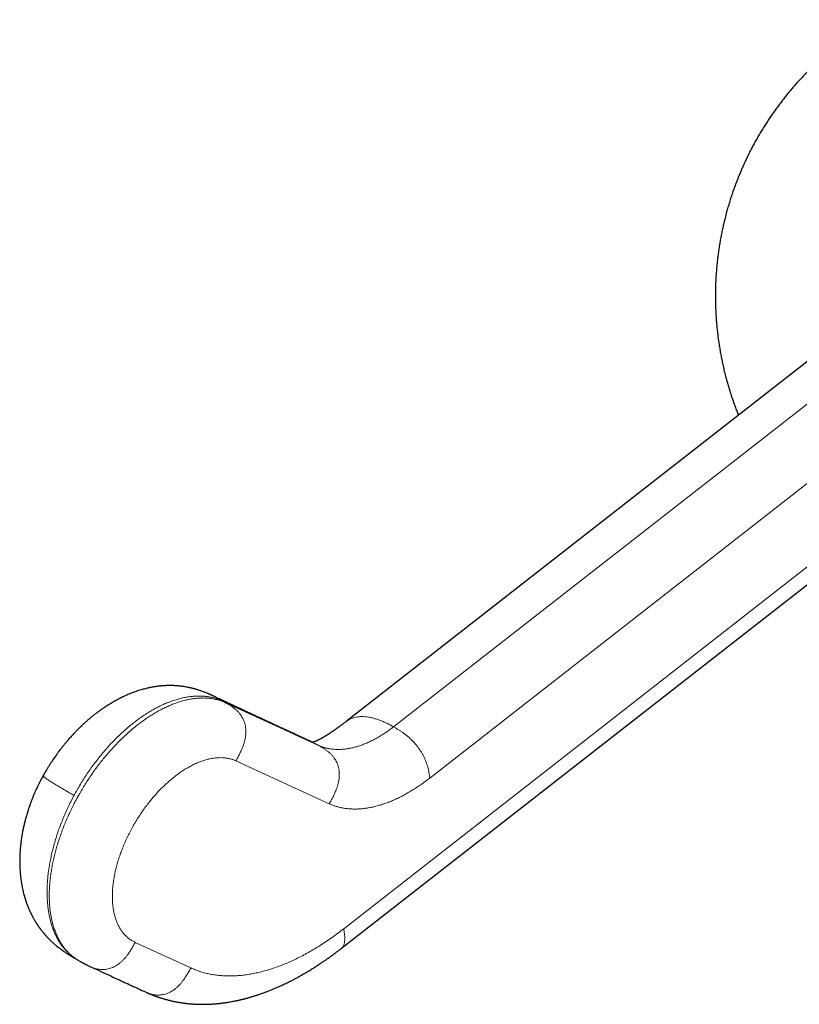
# Model space of a CAD drawing. Units: millimetres. Extents: x 8 to 974, y 12 to 616.
# Drawn here: x 703 to 756, y 187 to 253 of the extents above; entities that cross this region are included whole.
import ezdxf

# ---------------------------------------------------------------- set-up
doc = ezdxf.new("R2010")
doc.units = ezdxf.units.MM

msp = doc.modelspace()

# ---------------------------------------------------------------- linework, layer by layer
at = {"color": 7, "linetype": 'Continuous', "lineweight": 30}
for p, q in [((777.961, 247.225), (725.119, 205.96)), ((716.145, 207.695), (716.117, 207.707)), ((707.051, 189.89), (707.104, 189.86)), ((711.608, 187.741), (711.61, 187.74))]:
    msp.add_line(p, q, dxfattribs=at)
at = {"color": 252, "linetype": 'Continuous', "lineweight": 0}
for p, q in [((728.321, 205.603), (780.887, 246.652)), ((783.709, 243.498), (730.765, 202.154)), ((716.989, 207.231), (716.783, 207.35)), ((721.947, 204.962), (716.783, 207.35)), ((716.989, 207.231), (723.282, 204.341)), ((723.256, 204.356), (721.947, 204.962)), ((723.282, 204.341), (723.256, 204.356)), ((723.993, 200.419), (717.7, 203.309)), ((710.916, 191.082), (714.665, 189.361))]:
    msp.add_line(p, q, dxfattribs=at)
at = {"color": 252, "linetype": 'Continuous', "lineweight": 0, "flags": 128}
msp.add_lwpolyline([(724.969, 192), (758.753, 218.382), (785.298, 239.111)], dxfattribs=at)
at = {"color": 7, "linetype": 'Continuous', "lineweight": 30, "flags": 128}
msp.add_lwpolyline([(724.807, 190.679), (752.432, 212.251), (785.398, 237.995)], dxfattribs=at)
at = {"color": 7, "linetype": 'Continuous', "lineweight": 30}
for points, knots in [([(760.751, 253.249), (760.723, 253.233), (760.598, 253.162), (760.379, 253.031), (760.094, 252.856), (759.812, 252.676), (759.533, 252.492), (759.256, 252.304), (758.983, 252.111), (758.712, 251.914), (758.444, 251.713), (758.18, 251.508), (757.919, 251.299), (757.661, 251.085), (757.406, 250.868), (757.155, 250.646), (756.908, 250.421), (756.663, 250.192), (756.423, 249.959), (756.186, 249.722), (755.953, 249.481), (755.723, 249.237), (755.497, 248.99), (755.275, 248.739), (755.057, 248.484), (754.843, 248.226), (754.633, 247.965), (754.428, 247.7), (754.226, 247.432), (754.028, 247.161), (753.835, 246.887), (753.646, 246.61), (753.461, 246.33), (753.281, 246.047), (753.105, 245.762), (752.933, 245.473), (752.766, 245.182), (752.604, 244.888), (752.446, 244.592), (752.292, 244.293), (752.144, 243.992), (752, 243.688), (751.861, 243.382), (751.726, 243.074), (751.597, 242.764), (751.472, 242.451), (751.352, 242.137), (751.237, 241.821), (751.127, 241.503), (751.022, 241.183), (750.922, 240.861), (750.826, 240.538), (750.736, 240.214), (750.651, 239.887), (750.571, 239.56), (750.497, 239.231), (750.427, 238.9), (750.363, 238.569), (750.303, 238.236), (750.249, 237.903), (750.2, 237.568), (750.157, 237.232), (750.118, 236.896), (750.085, 236.559), (750.058, 236.221), (750.035, 235.882), (750.018, 235.543), (750.006, 235.204), (750, 234.863), (749.999, 234.523), (750.003, 234.182), (750.013, 233.841), (750.028, 233.5), (750.049, 233.159), (750.075, 232.817), (750.107, 232.476), (750.144, 232.134), (750.186, 231.793), (750.235, 231.451), (750.289, 231.11), (750.348, 230.769), (750.413, 230.428), (750.484, 230.087), (750.56, 229.747), (750.643, 229.406), (750.728, 229.078), (750.815, 228.762), (750.903, 228.459), (750.996, 228.157), (751.093, 227.857), (751.195, 227.558), (751.301, 227.261), (751.411, 226.967), (751.495, 226.747), (751.545, 226.627), (751.554, 226.604)], [0, 0, 0, 0, 0.003119, 0.014001, 0.024883, 0.035766, 0.046649, 0.057534, 0.06842, 0.079306, 0.090194, 0.101082, 0.111971, 0.122862, 0.133753, 0.144645, 0.155538, 0.166432, 0.177327, 0.188224, 0.199121, 0.210019, 0.220919, 0.23182, 0.242721, 0.253625, 0.264529, 0.275435, 0.286342, 0.29725, 0.30816, 0.319071, 0.329984, 0.340899, 0.351815, 0.362733, 0.373652, 0.384574, 0.395497, 0.406423, 0.417351, 0.42828, 0.439212, 0.450147, 0.461084, 0.472024, 0.482966, 0.493912, 0.50486, 0.515812, 0.526767, 0.537726, 0.548688, 0.559654, 0.570625, 0.5816, 0.59258, 0.603564, 0.614554, 0.625549, 0.63655, 0.647558, 0.658572, 0.669593, 0.680621, 0.691658, 0.702703, 0.713757, 0.72482, 0.735895, 0.74698, 0.758077, 0.769188, 0.780312, 0.791451, 0.802607, 0.81378, 0.824973, 0.836186, 0.847422, 0.858684, 0.869973, 0.881292, 0.892646, 0.904038, 0.915473, 0.925751, 0.936026, 0.946297, 0.956562, 0.966821, 0.977073, 0.987314, 0.997542, 1, 1, 1, 1]), ([(716.118, 207.708), (716.111, 207.711), (716.093, 207.72), (716.067, 207.732), (716.041, 207.744), (716.022, 207.753), (715.999, 207.763), (715.968, 207.777), (715.927, 207.795), (715.855, 207.827), (715.759, 207.867), (715.635, 207.918), (715.511, 207.965), (715.382, 208.012), (715.27, 208.051), (715.175, 208.082), (715.1, 208.105), (715.034, 208.125), (714.978, 208.141), (714.931, 208.154), (714.888, 208.166), (714.844, 208.177), (714.799, 208.189), (714.758, 208.199), (714.722, 208.208), (714.682, 208.217), (714.619, 208.232), (714.535, 208.25), (714.421, 208.273), (714.312, 208.293), (714.198, 208.311), (714.096, 208.326), (713.992, 208.34), (713.884, 208.352), (713.794, 208.36), (713.716, 208.366), (713.652, 208.371), (713.582, 208.375), (713.516, 208.378), (713.458, 208.38), (713.403, 208.382), (713.349, 208.383), (713.295, 208.383), (713.239, 208.383), (713.176, 208.383), (713.115, 208.382), (713.061, 208.381), (713.018, 208.379), (712.977, 208.377), (712.932, 208.375), (712.885, 208.373), (712.841, 208.37), (712.805, 208.368), (712.771, 208.365), (712.729, 208.362), (712.68, 208.358), (712.63, 208.353), (712.583, 208.348), (712.532, 208.343), (712.472, 208.336), (712.41, 208.328), (712.351, 208.32), (712.291, 208.312), (712.228, 208.302), (712.142, 208.288), (712.035, 208.269), (711.909, 208.244), (711.78, 208.216), (711.651, 208.186), (711.523, 208.153), (711.381, 208.115), (711.231, 208.07), (711.065, 208.018), (710.894, 207.959), (710.73, 207.898), (710.57, 207.835), (710.424, 207.774), (710.273, 207.708), (710.155, 207.654), (710.066, 207.611), (710.006, 207.583), (709.946, 207.553), (709.885, 207.522), (709.824, 207.491), (709.76, 207.457), (709.693, 207.422), (709.635, 207.39), (709.588, 207.365), (709.547, 207.342), (709.5, 207.315), (709.443, 207.283), (709.379, 207.246), (709.319, 207.21), (709.269, 207.18), (709.226, 207.154), (709.179, 207.126), (709.124, 207.091), (709.066, 207.055), (709.01, 207.019), (708.958, 206.985), (708.908, 206.953), (708.856, 206.918), (708.799, 206.88), (708.741, 206.84), (708.686, 206.802), (708.633, 206.765), (708.572, 206.722), (708.504, 206.672), (708.431, 206.619), (708.359, 206.565), (708.284, 206.508), (708.213, 206.453), (708.148, 206.403), (708.093, 206.359), (708.04, 206.317), (707.987, 206.274), (707.921, 206.219), (707.847, 206.158), (707.775, 206.096), (707.714, 206.044), (707.656, 205.993), (707.592, 205.936), (707.526, 205.877), (707.457, 205.815), (707.385, 205.748), (707.306, 205.674), (707.227, 205.597), (707.154, 205.527), (707.093, 205.466), (707.044, 205.417), (707.003, 205.376), (706.965, 205.337), (706.924, 205.295), (706.875, 205.244), (706.818, 205.185), (706.742, 205.105), (706.653, 205.008), (706.551, 204.896), (706.457, 204.789), (706.371, 204.69), (706.293, 204.598), (706.229, 204.521), (706.174, 204.455), (706.126, 204.396), (706.076, 204.334), (706.025, 204.27), (705.973, 204.204), (705.926, 204.143), (705.888, 204.095), (705.864, 204.063), (705.846, 204.039), (705.826, 204.013), (705.797, 203.975), (705.758, 203.923), (705.709, 203.856), (705.649, 203.774), (705.579, 203.677), (705.5, 203.564), (705.411, 203.436), (705.313, 203.291), (705.207, 203.129), (705.093, 202.95), (704.973, 202.754), (704.846, 202.541), (704.761, 202.392), (704.717, 202.314)], [0, 0, 0, 0, 0.001674, 0.00468, 0.006764, 0.008, 0.009257, 0.011864, 0.015197, 0.018745, 0.028449, 0.037404, 0.047297, 0.057104, 0.067158, 0.073136, 0.078882, 0.08398, 0.088372, 0.09211, 0.094725, 0.098282, 0.102121, 0.105133, 0.107504, 0.110474, 0.114173, 0.122092, 0.129687, 0.139857, 0.147234, 0.155701, 0.163066, 0.171065, 0.180169, 0.183565, 0.188814, 0.19482, 0.199534, 0.20376, 0.207927, 0.212027, 0.21618, 0.220205, 0.22479, 0.23037, 0.234105, 0.237124, 0.24003, 0.243458, 0.247378, 0.250836, 0.253371, 0.255545, 0.258688, 0.262879, 0.266808, 0.269983, 0.273687, 0.278457, 0.283637, 0.287885, 0.291973, 0.29729, 0.302391, 0.311659, 0.321657, 0.331493, 0.341194, 0.351526, 0.361031, 0.374055, 0.386541, 0.399672, 0.414182, 0.425253, 0.437449, 0.448913, 0.461378, 0.465879, 0.470581, 0.47567, 0.480573, 0.485294, 0.490536, 0.496402, 0.501668, 0.504902, 0.507825, 0.51176, 0.516644, 0.522118, 0.527588, 0.53171, 0.534606, 0.538445, 0.543334, 0.548543, 0.553269, 0.557551, 0.561716, 0.565896, 0.571028, 0.576296, 0.580785, 0.585192, 0.590173, 0.596684, 0.603043, 0.60921, 0.615861, 0.622958, 0.62821, 0.633138, 0.637835, 0.642385, 0.647536, 0.656036, 0.662439, 0.667582, 0.672768, 0.678691, 0.685495, 0.691334, 0.698205, 0.706042, 0.713957, 0.72124, 0.727192, 0.731881, 0.73573, 0.739326, 0.743113, 0.74802, 0.753997, 0.760147, 0.77092, 0.781408, 0.791232, 0.800281, 0.808585, 0.816301, 0.821363, 0.826637, 0.832123, 0.837821, 0.843731, 0.849504, 0.853633, 0.856376, 0.857804, 0.859793, 0.863182, 0.867681, 0.873434, 0.880443, 0.888705, 0.898223, 0.908995, 0.921022, 0.934304, 0.948842, 0.964637, 0.981689, 1, 1, 1, 1]), ([(721.598, 205.144), (721.562, 205.16), (721.495, 205.191), (721.4, 205.235), (721.317, 205.274), (721.245, 205.307), (721.186, 205.335), (721.138, 205.357), (721.101, 205.374), (721.07, 205.388), (721.043, 205.401), (720.999, 205.421), (720.937, 205.45), (720.858, 205.487), (720.773, 205.527), (720.681, 205.569), (720.579, 205.617), (720.487, 205.66), (720.409, 205.696), (720.348, 205.724), (720.289, 205.751), (720.236, 205.776), (720.19, 205.797), (720.152, 205.815), (720.12, 205.83), (720.088, 205.845), (720.049, 205.863), (719.998, 205.887), (719.938, 205.915), (719.873, 205.945), (719.802, 205.978), (719.725, 206.014), (719.644, 206.052), (719.567, 206.088), (719.498, 206.12), (719.448, 206.143), (719.412, 206.16), (719.387, 206.172), (719.36, 206.184), (719.326, 206.2), (719.284, 206.22), (719.236, 206.242), (719.173, 206.272), (719.101, 206.305), (719.026, 206.34), (718.962, 206.37), (718.91, 206.394), (718.87, 206.413), (718.836, 206.429), (718.799, 206.446), (718.754, 206.467), (718.699, 206.493), (718.636, 206.522), (718.567, 206.554), (718.496, 206.588), (718.422, 206.622), (718.348, 206.657), (718.279, 206.689), (718.22, 206.717), (718.172, 206.739), (718.129, 206.759), (718.088, 206.779), (718.046, 206.798), (718, 206.82), (717.947, 206.845), (717.884, 206.874), (717.813, 206.908), (717.739, 206.942), (717.666, 206.977), (717.596, 207.01), (717.526, 207.042), (717.459, 207.074), (717.393, 207.105), (717.334, 207.133), (717.279, 207.159), (717.227, 207.183), (717.176, 207.207), (717.129, 207.229), (717.084, 207.251), (717.04, 207.271), (716.993, 207.294), (716.939, 207.319), (716.883, 207.345), (716.825, 207.373), (716.768, 207.4), (716.707, 207.429), (716.637, 207.462), (716.557, 207.5), (716.469, 207.541), (716.383, 207.582), (716.301, 207.621), (716.239, 207.65), (716.198, 207.67), (716.174, 207.682), (716.156, 207.69), (716.147, 207.694), (716.145, 207.695)], [0, 0, 0, 0, 0.020087, 0.037979, 0.053678, 0.067183, 0.078325, 0.087345, 0.094243, 0.099361, 0.104503, 0.109929, 0.123848, 0.139351, 0.154702, 0.171928, 0.191052, 0.212074, 0.223296, 0.234992, 0.246241, 0.256145, 0.264704, 0.271919, 0.277788, 0.282514, 0.289815, 0.299379, 0.311131, 0.323437, 0.335624, 0.350964, 0.366113, 0.38086, 0.393656, 0.404187, 0.409104, 0.413319, 0.418113, 0.424364, 0.432071, 0.441235, 0.451133, 0.466938, 0.480743, 0.492552, 0.502506, 0.509069, 0.514757, 0.521345, 0.529207, 0.539545, 0.551478, 0.564223, 0.577273, 0.590628, 0.604287, 0.618136, 0.628049, 0.636742, 0.644227, 0.65148, 0.659136, 0.667277, 0.676361, 0.688246, 0.701465, 0.714928, 0.728197, 0.741026, 0.752963, 0.765872, 0.777532, 0.78815, 0.797855, 0.80731, 0.815996, 0.825705, 0.832413, 0.840209, 0.849081, 0.857904, 0.869081, 0.878894, 0.889102, 0.899963, 0.911393, 0.926722, 0.942444, 0.95819, 0.972881, 0.986248, 0.990749, 0.995019, 0.999056, 1, 1, 1, 1]), ([(725.119, 205.96), (725.091, 205.938), (725.041, 205.899), (724.973, 205.847), (724.92, 205.806), (724.881, 205.777), (724.852, 205.755), (724.827, 205.736), (724.799, 205.715), (724.762, 205.687), (724.715, 205.652), (724.661, 205.612), (724.608, 205.573), (724.558, 205.536), (724.51, 205.502), (724.462, 205.467), (724.412, 205.431), (724.365, 205.398), (724.326, 205.37), (724.296, 205.35), (724.268, 205.33), (724.239, 205.31), (724.21, 205.29), (724.184, 205.273), (724.163, 205.258), (724.143, 205.244), (724.121, 205.229), (724.095, 205.212), (724.067, 205.193), (724.041, 205.176), (724.017, 205.16), (723.989, 205.142), (723.953, 205.118), (723.914, 205.093), (723.877, 205.069), (723.846, 205.05), (723.821, 205.033), (723.797, 205.019), (723.772, 205.003), (723.745, 204.987), (723.719, 204.971), (723.696, 204.957), (723.675, 204.944), (723.652, 204.93), (723.626, 204.914), (723.601, 204.9), (723.579, 204.887), (723.561, 204.877), (723.545, 204.867), (723.526, 204.857), (723.504, 204.844), (723.48, 204.83), (723.457, 204.818), (723.438, 204.807), (723.421, 204.798), (723.403, 204.788), (723.381, 204.777), (723.357, 204.764), (723.333, 204.751), (723.311, 204.74), (723.291, 204.73), (723.272, 204.72), (723.252, 204.711), (723.23, 204.7), (723.208, 204.689), (723.187, 204.679), (723.17, 204.671), (723.154, 204.664), (723.137, 204.657), (723.118, 204.648), (723.098, 204.64), (723.079, 204.632), (723.064, 204.626), (723.051, 204.621), (723.039, 204.616), (723.026, 204.611), (723.012, 204.606), (722.997, 204.6), (722.983, 204.596), (722.972, 204.592), (722.962, 204.589), (722.952, 204.585), (722.943, 204.583), (722.935, 204.58), (722.928, 204.578), (722.922, 204.577), (722.917, 204.575), (722.912, 204.574), (722.908, 204.573), (722.904, 204.572), (722.899, 204.571), (722.894, 204.57), (722.889, 204.569), (722.885, 204.568), (722.881, 204.567), (722.878, 204.567), (722.875, 204.566), (722.871, 204.565), (722.868, 204.565), (722.864, 204.564), (722.861, 204.564), (722.859, 204.564), (722.856, 204.563), (722.853, 204.563), (722.851, 204.563), (722.85, 204.563)], [0, 0, 0, 0, 0.018831, 0.034329, 0.046509, 0.055386, 0.060972, 0.066218, 0.072695, 0.080406, 0.092237, 0.105569, 0.118507, 0.130387, 0.141799, 0.153115, 0.165526, 0.179001, 0.188105, 0.194914, 0.200985, 0.209588, 0.217176, 0.223914, 0.229459, 0.233986, 0.239605, 0.246796, 0.25507, 0.262019, 0.267378, 0.274729, 0.285121, 0.29749, 0.308153, 0.316924, 0.323848, 0.330773, 0.338121, 0.346412, 0.355083, 0.362311, 0.368089, 0.375455, 0.38477, 0.393488, 0.400448, 0.406271, 0.411919, 0.417844, 0.425852, 0.435849, 0.444618, 0.451279, 0.456929, 0.464001, 0.47245, 0.483272, 0.493843, 0.503234, 0.512263, 0.520486, 0.529315, 0.540424, 0.553123, 0.564024, 0.573437, 0.581875, 0.591547, 0.603477, 0.617392, 0.631141, 0.641969, 0.651579, 0.66112, 0.671162, 0.683583, 0.699686, 0.714385, 0.726838, 0.738298, 0.750191, 0.763832, 0.774728, 0.785834, 0.796296, 0.804818, 0.81261, 0.820401, 0.828186, 0.837781, 0.849365, 0.861658, 0.873061, 0.882737, 0.89243, 0.901826, 0.912436, 0.925269, 0.939083, 0.950708, 0.960584, 0.969796, 0.989896, 1, 1, 1, 1]), ([(722.931, 204.525), (722.896, 204.542), (722.824, 204.575), (722.717, 204.625), (722.609, 204.675), (722.5, 204.725), (722.389, 204.776), (722.274, 204.83), (722.153, 204.886), (722.026, 204.945), (721.891, 205.008), (721.747, 205.074), (721.648, 205.12), (721.598, 205.144)], [0, 0, 0, 0, 0.0805149, 0.1612947, 0.2423563, 0.3237061, 0.4057416, 0.493332, 0.5823154, 0.677493, 0.7788435, 0.8863471, 1, 1, 1, 1]), ([(704.717, 202.314), (704.695, 202.274), (704.653, 202.198), (704.596, 202.092), (704.549, 202.003), (704.511, 201.931), (704.483, 201.875), (704.459, 201.828), (704.434, 201.779), (704.405, 201.719), (704.368, 201.645), (704.325, 201.556), (704.277, 201.454), (704.228, 201.348), (704.182, 201.245), (704.137, 201.142), (704.094, 201.042), (704.053, 200.945), (704.015, 200.852), (703.982, 200.77), (703.952, 200.692), (703.924, 200.62), (703.895, 200.544), (703.867, 200.467), (703.841, 200.396), (703.82, 200.338), (703.804, 200.293), (703.791, 200.256), (703.778, 200.219), (703.761, 200.169), (703.738, 200.1), (703.71, 200.015), (703.673, 199.9), (703.631, 199.765), (703.586, 199.613), (703.546, 199.471), (703.51, 199.335), (703.475, 199.201), (703.442, 199.068), (703.412, 198.938), (703.386, 198.818), (703.365, 198.72), (703.348, 198.637), (703.334, 198.564), (703.319, 198.485), (703.305, 198.41), (703.292, 198.336), (703.279, 198.255), (703.264, 198.163), (703.251, 198.079), (703.241, 198.009), (703.233, 197.951), (703.226, 197.896), (703.218, 197.838), (703.211, 197.775), (703.203, 197.709), (703.196, 197.645), (703.188, 197.574), (703.18, 197.489), (703.171, 197.384), (703.162, 197.266), (703.154, 197.152), (703.148, 197.044), (703.144, 196.95), (703.141, 196.86), (703.138, 196.78), (703.137, 196.688), (703.136, 196.582), (703.136, 196.454), (703.138, 196.324), (703.142, 196.183), (703.148, 196.048), (703.156, 195.926), (703.163, 195.819), (703.172, 195.72), (703.18, 195.63), (703.188, 195.551), (703.197, 195.475), (703.206, 195.398), (703.216, 195.321), (703.23, 195.222), (703.249, 195.097), (703.276, 194.938), (703.309, 194.77), (703.344, 194.606), (703.381, 194.45), (703.409, 194.339), (703.43, 194.263), (703.442, 194.22), (703.456, 194.173), (703.47, 194.123), (703.483, 194.078), (703.496, 194.036), (703.51, 193.992), (703.525, 193.945), (703.54, 193.898), (703.554, 193.857), (703.568, 193.816), (703.584, 193.769), (703.604, 193.714), (703.625, 193.657), (703.645, 193.602), (703.665, 193.551), (703.683, 193.504), (703.7, 193.462), (703.716, 193.422), (703.737, 193.373), (703.763, 193.311), (703.794, 193.239), (703.825, 193.172), (703.854, 193.109), (703.883, 193.048), (703.913, 192.986), (703.943, 192.927), (703.973, 192.869), (704.008, 192.803), (704.045, 192.734), (704.086, 192.661), (704.127, 192.59), (704.165, 192.526), (704.196, 192.474), (704.222, 192.433), (704.247, 192.392), (704.274, 192.35), (704.298, 192.313), (704.322, 192.277), (704.347, 192.24), (704.375, 192.198), (704.404, 192.156), (704.433, 192.114), (704.46, 192.077), (704.483, 192.044), (704.508, 192.011), (704.537, 191.972), (704.57, 191.928), (704.606, 191.882), (704.645, 191.833), (704.685, 191.782), (704.723, 191.737), (704.754, 191.699), (704.785, 191.663), (704.818, 191.624), (704.852, 191.585), (704.882, 191.551), (704.91, 191.52), (704.952, 191.474), (705.011, 191.411), (705.089, 191.33), (705.173, 191.246), (705.259, 191.163), (705.347, 191.081), (705.435, 191.002), (705.526, 190.923), (705.619, 190.845), (705.716, 190.767), (705.809, 190.694), (705.883, 190.638), (705.938, 190.597), (705.979, 190.567), (706.023, 190.536), (706.063, 190.507), (706.096, 190.484), (706.123, 190.465), (706.154, 190.444), (706.199, 190.413), (706.249, 190.379), (706.302, 190.344), (706.351, 190.312), (706.404, 190.278), (706.461, 190.242), (706.518, 190.206), (706.572, 190.173), (706.623, 190.141), (706.673, 190.112), (706.722, 190.082), (706.771, 190.053), (706.826, 190.021), (706.89, 189.984), (706.967, 189.939), (707.023, 189.907), (707.053, 189.889)], [0, 0, 0, 0, 0.009332, 0.017378, 0.024135, 0.0296, 0.033769, 0.03664, 0.040239, 0.044713, 0.050078, 0.056818, 0.064588, 0.072737, 0.080315, 0.08731, 0.095232, 0.102238, 0.108511, 0.115401, 0.120186, 0.125322, 0.130812, 0.136639, 0.141965, 0.145961, 0.14916, 0.15156, 0.1539, 0.156997, 0.162201, 0.168631, 0.175219, 0.186546, 0.197259, 0.207428, 0.216359, 0.225895, 0.235513, 0.244365, 0.252931, 0.260695, 0.264929, 0.2701, 0.276013, 0.281327, 0.285791, 0.291488, 0.298208, 0.304824, 0.308971, 0.312939, 0.316764, 0.320587, 0.324944, 0.32986, 0.334413, 0.338169, 0.344721, 0.352119, 0.360229, 0.369369, 0.375851, 0.382851, 0.389172, 0.394648, 0.399668, 0.408542, 0.417055, 0.426638, 0.435995, 0.447029, 0.455256, 0.462117, 0.469986, 0.476417, 0.481519, 0.486943, 0.49293, 0.498228, 0.503692, 0.5143, 0.525746, 0.538663, 0.551507, 0.562292, 0.573772, 0.576694, 0.579708, 0.583465, 0.587604, 0.591076, 0.59391, 0.597186, 0.601209, 0.604884, 0.608039, 0.610805, 0.61442, 0.619149, 0.623821, 0.627894, 0.632199, 0.635856, 0.639192, 0.642233, 0.64556, 0.650859, 0.65732, 0.66295, 0.667494, 0.672753, 0.677983, 0.682882, 0.687557, 0.69258, 0.69962, 0.705146, 0.71124, 0.717916, 0.721955, 0.724821, 0.728692, 0.73261, 0.735944, 0.738819, 0.742105, 0.745941, 0.749975, 0.753746, 0.757162, 0.760104, 0.762823, 0.766361, 0.771057, 0.775031, 0.779339, 0.78486, 0.789379, 0.79244, 0.795664, 0.799963, 0.803813, 0.806963, 0.809991, 0.813055, 0.820528, 0.828954, 0.837562, 0.84635, 0.855029, 0.863498, 0.871757, 0.880708, 0.889412, 0.897943, 0.905541, 0.908781, 0.912187, 0.916034, 0.91995, 0.922296, 0.924179, 0.926709, 0.930046, 0.935177, 0.939091, 0.942806, 0.947128, 0.951724, 0.956355, 0.960633, 0.964578, 0.968381, 0.972226, 0.976243, 0.980382, 0.985717, 0.992255, 1, 1, 1, 1]), ([(711.61, 187.738), (711.63, 187.729), (711.667, 187.713), (711.714, 187.691), (711.748, 187.676), (711.773, 187.665), (711.795, 187.656), (711.825, 187.643), (711.864, 187.626), (711.908, 187.608), (711.953, 187.589), (712.001, 187.57), (712.056, 187.548), (712.11, 187.526), (712.159, 187.507), (712.203, 187.491), (712.245, 187.475), (712.291, 187.458), (712.336, 187.442), (712.381, 187.426), (712.424, 187.41), (712.471, 187.394), (712.517, 187.379), (712.572, 187.361), (712.64, 187.338), (712.723, 187.312), (712.808, 187.287), (712.895, 187.261), (712.991, 187.234), (713.087, 187.208), (713.177, 187.185), (713.261, 187.164), (713.346, 187.144), (713.436, 187.124), (713.526, 187.104), (713.618, 187.086), (713.709, 187.068), (713.801, 187.051), (713.899, 187.034), (713.996, 187.019), (714.089, 187.005), (714.178, 186.992), (714.265, 186.981), (714.351, 186.97), (714.432, 186.961), (714.512, 186.953), (714.591, 186.946), (714.668, 186.939), (714.743, 186.933), (714.818, 186.928), (714.899, 186.923), (714.986, 186.918), (715.079, 186.914), (715.181, 186.911), (715.288, 186.908), (715.391, 186.907), (715.486, 186.907), (715.573, 186.907), (715.652, 186.909), (715.727, 186.91), (715.805, 186.913), (715.888, 186.916), (715.978, 186.92), (716.075, 186.925), (716.178, 186.932), (716.279, 186.94), (716.372, 186.947), (716.454, 186.955), (716.526, 186.962), (716.589, 186.969), (716.647, 186.975), (716.7, 186.982), (716.755, 186.988), (716.817, 186.996), (716.888, 187.005), (716.962, 187.016), (717.037, 187.027), (717.134, 187.042), (717.254, 187.061), (717.391, 187.085), (717.523, 187.11), (717.635, 187.132), (717.735, 187.153), (717.824, 187.172), (717.915, 187.192), (718, 187.212), (718.069, 187.228), (718.125, 187.242), (718.17, 187.253), (718.216, 187.265), (718.269, 187.278), (718.336, 187.296), (718.417, 187.317), (718.512, 187.343), (718.601, 187.368), (718.683, 187.392), (718.755, 187.413), (718.824, 187.434), (718.888, 187.453), (718.941, 187.47), (718.987, 187.485), (719.034, 187.499), (719.102, 187.521), (719.192, 187.551), (719.302, 187.589), (719.412, 187.627), (719.519, 187.665), (719.619, 187.701), (719.715, 187.737), (719.812, 187.774), (719.919, 187.816), (720.037, 187.862), (720.16, 187.913), (720.281, 187.963), (720.395, 188.012), (720.505, 188.06), (720.615, 188.108), (720.735, 188.163), (720.865, 188.223), (721, 188.287), (721.131, 188.35), (721.255, 188.411), (721.365, 188.466), (721.462, 188.516), (721.551, 188.562), (721.644, 188.611), (721.745, 188.665), (721.854, 188.724), (721.954, 188.779), (722.039, 188.826), (722.102, 188.862), (722.158, 188.893), (722.21, 188.923), (722.264, 188.954), (722.323, 188.988), (722.406, 189.036), (722.51, 189.098), (722.636, 189.173), (722.762, 189.251), (722.888, 189.329), (723.014, 189.408), (723.137, 189.487), (723.24, 189.554), (723.321, 189.607), (723.377, 189.645), (723.43, 189.68), (723.485, 189.717), (723.549, 189.76), (723.628, 189.814), (723.72, 189.877), (723.822, 189.949), (723.926, 190.021), (724.042, 190.104), (724.171, 190.198), (724.316, 190.304), (724.468, 190.418), (724.633, 190.543), (724.747, 190.632), (724.807, 190.679)], [0, 0, 0, 0, 0.004672, 0.00827, 0.010793, 0.012363, 0.01397, 0.015831, 0.019265, 0.022822, 0.02594, 0.029651, 0.033903, 0.038511, 0.042249, 0.045311, 0.048551, 0.052018, 0.056008, 0.059019, 0.062422, 0.066217, 0.069944, 0.072923, 0.078925, 0.086004, 0.092293, 0.098617, 0.106264, 0.114816, 0.121086, 0.127163, 0.134422, 0.140939, 0.148123, 0.155368, 0.162288, 0.169241, 0.176898, 0.184874, 0.191789, 0.198498, 0.20558, 0.211942, 0.218446, 0.224101, 0.230468, 0.236764, 0.241843, 0.247698, 0.254003, 0.260588, 0.267621, 0.275531, 0.283916, 0.292085, 0.299189, 0.305832, 0.311787, 0.317257, 0.323113, 0.329594, 0.336152, 0.343662, 0.351689, 0.359584, 0.366647, 0.372773, 0.378128, 0.38294, 0.387254, 0.391143, 0.394901, 0.399706, 0.405291, 0.41086, 0.416424, 0.422224, 0.432956, 0.443417, 0.453276, 0.462567, 0.468788, 0.475664, 0.482712, 0.4891, 0.494759, 0.498406, 0.501498, 0.504911, 0.508853, 0.513326, 0.519965, 0.527122, 0.534652, 0.539902, 0.54532, 0.550788, 0.555556, 0.559486, 0.562642, 0.565986, 0.569849, 0.577919, 0.586249, 0.59449, 0.602525, 0.609996, 0.616897, 0.62398, 0.631659, 0.641009, 0.650239, 0.659252, 0.667868, 0.675909, 0.683808, 0.692459, 0.702714, 0.712848, 0.722711, 0.732027, 0.740677, 0.747158, 0.753785, 0.760626, 0.76811, 0.776316, 0.785141, 0.790588, 0.795339, 0.799392, 0.803036, 0.80706, 0.81151, 0.816386, 0.825662, 0.835055, 0.844557, 0.854116, 0.863574, 0.872921, 0.881936, 0.886968, 0.891211, 0.894805, 0.898891, 0.903722, 0.909299, 0.916825, 0.924751, 0.932593, 0.940352, 0.951289, 0.962076, 0.973566, 0.986208, 1, 1, 1, 1]), ([(707.105, 189.86), (707.129, 189.846), (707.172, 189.82), (707.231, 189.787), (707.276, 189.761), (707.31, 189.742), (707.339, 189.726), (707.37, 189.709), (707.409, 189.687), (707.455, 189.663), (707.501, 189.638), (707.544, 189.615), (707.586, 189.594), (707.634, 189.569), (707.696, 189.538), (707.773, 189.501), (707.83, 189.474), (707.861, 189.46)], [0, 0, 0, 0, 0.100682, 0.181593, 0.242819, 0.284573, 0.315337, 0.355449, 0.405964, 0.466156, 0.530817, 0.5856, 0.63261, 0.693869, 0.775544, 0.877608, 1, 1, 1, 1]), ([(707.862, 189.459), (708.069, 189.364), (708.484, 189.174), (709.108, 188.887), (709.837, 188.552), (710.671, 188.17), (711.295, 187.883), (711.607, 187.74)], [0, 0, 0, 0, 0.16666, 0.33334, 0.500004, 0.750009, 1, 1, 1, 1])]:
    msp.add_open_spline(points, degree=3, knots=knots, dxfattribs=at)
at = {"color": 252, "linetype": 'Continuous', "lineweight": 0}
for points, knots in [([(716.783, 207.35), (716.705, 207.384), (716.549, 207.452), (716.304, 207.532), (716.051, 207.596), (715.791, 207.642), (715.525, 207.671), (715.254, 207.682), (714.979, 207.676), (714.698, 207.653), (714.41, 207.613), (714.117, 207.555), (713.817, 207.479), (713.514, 207.387), (713.209, 207.277), (712.903, 207.151), (712.597, 207.009), (712.292, 206.853), (711.986, 206.681), (711.679, 206.492), (711.371, 206.288), (711.062, 206.067), (710.755, 205.832), (710.45, 205.582), (710.151, 205.321), (709.857, 205.048), (709.568, 204.765), (709.285, 204.471), (709.004, 204.163), (708.728, 203.843), (708.457, 203.51), (708.192, 203.169), (707.936, 202.818), (707.688, 202.461), (707.45, 202.099), (707.223, 201.732), (707.004, 201.359), (706.865, 201.107), (706.796, 200.981)], [0, 0, 0, 0, 0.028, 0.056, 0.084, 0.112, 0.14, 0.1675, 0.195, 0.2225, 0.25, 0.278, 0.306, 0.334, 0.362, 0.39, 0.4175, 0.445, 0.4725, 0.5, 0.528, 0.556, 0.584, 0.612, 0.64, 0.6675, 0.695, 0.7225, 0.75, 0.778, 0.806, 0.834, 0.862, 0.89, 0.9175, 0.945, 0.9725, 1, 1, 1, 1]), ([(716.783, 207.35), (716.715, 207.389), (716.581, 207.467), (716.377, 207.579), (716.232, 207.655), (716.153, 207.691), (716.145, 207.695)], [0, 0, 0, 0, 0.321365, 0.642153, 0.961945, 1, 1, 1, 1]), ([(707.105, 189.861), (707.083, 189.873), (707.004, 189.917), (706.873, 190.005), (706.712, 190.124), (706.554, 190.258), (706.406, 190.4), (706.267, 190.55), (706.139, 190.706), (706.043, 190.836), (705.976, 190.935), (705.936, 190.996), (705.896, 191.059), (705.858, 191.123), (705.82, 191.189), (705.782, 191.257), (705.715, 191.385), (705.622, 191.579), (705.512, 191.849), (705.416, 192.131), (705.334, 192.426), (705.271, 192.706), (705.224, 192.967), (705.19, 193.205), (705.169, 193.391), (705.157, 193.522), (705.151, 193.596), (705.146, 193.67), (705.142, 193.744), (705.138, 193.818), (705.134, 193.894), (705.132, 193.969), (705.128, 194.14), (705.127, 194.409), (705.142, 194.78), (705.17, 195.153), (705.211, 195.527), (705.265, 195.902), (705.331, 196.275), (705.408, 196.647), (705.495, 197.016), (705.592, 197.382), (705.703, 197.758), (705.827, 198.143), (705.966, 198.536), (706.114, 198.922), (706.269, 199.3), (706.437, 199.681), (706.617, 200.064), (706.802, 200.432), (706.934, 200.682), (707.009, 200.819), (707.032, 200.861), (707.055, 200.903), (707.078, 200.945), (707.101, 200.986), (707.185, 201.135), (707.332, 201.388), (707.548, 201.741), (707.77, 202.085), (707.997, 202.42), (708.229, 202.746), (708.466, 203.062), (708.706, 203.367), (708.949, 203.663), (709.194, 203.948), (709.452, 204.233), (709.722, 204.517), (710.007, 204.801), (710.296, 205.073), (710.589, 205.334), (710.882, 205.58), (711.175, 205.811), (711.466, 206.027), (711.758, 206.229), (712.051, 206.418), (712.345, 206.594), (712.64, 206.756), (712.932, 206.903), (713.222, 207.035), (713.465, 207.134), (713.659, 207.206), (713.808, 207.258), (713.958, 207.306), (714.111, 207.35), (714.268, 207.391), (714.426, 207.429), (714.615, 207.467), (714.835, 207.503), (715.084, 207.531), (715.282, 207.543), (715.43, 207.546), (715.526, 207.546), (715.622, 207.544), (715.715, 207.54), (715.806, 207.533), (715.893, 207.525), (716.013, 207.511), (716.159, 207.489), (716.328, 207.455), (716.484, 207.416), (716.628, 207.373), (716.759, 207.327), (716.878, 207.28), (716.953, 207.247), (716.989, 207.231)], [0, 0, 0, 0, 0.004425, 0.015547, 0.026982, 0.038732, 0.050796, 0.061672, 0.072791, 0.084154, 0.088035, 0.091944, 0.09588, 0.099844, 0.103835, 0.107854, 0.111901, 0.126323, 0.140745, 0.155167, 0.169589, 0.184011, 0.194587, 0.205164, 0.21574, 0.218857, 0.221973, 0.22509, 0.228206, 0.231323, 0.234439, 0.237556, 0.240672, 0.255522, 0.270164, 0.284598, 0.298825, 0.312844, 0.326656, 0.34026, 0.353656, 0.366845, 0.379826, 0.394118, 0.40815, 0.421922, 0.435433, 0.448683, 0.462958, 0.476918, 0.488942, 0.490498, 0.492051, 0.493599, 0.495143, 0.496683, 0.498219, 0.511725, 0.525114, 0.538384, 0.551535, 0.564569, 0.577484, 0.590281, 0.602959, 0.61552, 0.627962, 0.641756, 0.655551, 0.669476, 0.68335, 0.697174, 0.710702, 0.724181, 0.737611, 0.750992, 0.764566, 0.77809, 0.791563, 0.804985, 0.818357, 0.825447, 0.83235, 0.839445, 0.846732, 0.854212, 0.861883, 0.869747, 0.881777, 0.894231, 0.907109, 0.911962, 0.917098, 0.922128, 0.92705, 0.931866, 0.936574, 0.941176, 0.951236, 0.960744, 0.9697, 0.978104, 0.985955, 0.993253, 1, 1, 1, 1]), ([(716.989, 207.231), (717.046, 207.198), (717.159, 207.133), (717.327, 207.031), (717.489, 206.923), (717.643, 206.806), (717.787, 206.679), (717.918, 206.54), (718.033, 206.395), (718.13, 206.243), (718.21, 206.086), (718.275, 205.921), (718.324, 205.748), (718.357, 205.569), (718.374, 205.383), (718.375, 205.194), (718.359, 205), (718.329, 204.805), (718.283, 204.608), (718.224, 204.412), (718.148, 204.204), (718.054, 203.985), (717.943, 203.758), (717.824, 203.533), (717.741, 203.384), (717.7, 203.309)], [0, 0, 0, 0, 0.047203, 0.094225, 0.140883, 0.187023, 0.232537, 0.277372, 0.321532, 0.361467, 0.40096, 0.440114, 0.479055, 0.517919, 0.556849, 0.595981, 0.635443, 0.675341, 0.715754, 0.75673, 0.798281, 0.847945, 0.898249, 0.94901, 1, 1, 1, 1]), ([(725.12, 205.958), (725.133, 205.97), (725.19, 206.017), (725.304, 206.086), (725.459, 206.162), (725.628, 206.221), (725.807, 206.262), (725.997, 206.287), (726.196, 206.295), (726.405, 206.285), (726.622, 206.259), (726.847, 206.215), (727.079, 206.154), (727.318, 206.077), (727.562, 205.983), (727.811, 205.873), (728.064, 205.748), (728.235, 205.651), (728.321, 205.603)], [0, 0, 0, 0, 0.019967, 0.085303, 0.150638, 0.215974, 0.281309, 0.346645, 0.41198, 0.477316, 0.542651, 0.607987, 0.673322, 0.738658, 0.803993, 0.869329, 0.934664, 1, 1, 1, 1]), ([(721.947, 204.962), (721.871, 205.004), (721.757, 205.069), (721.637, 205.123), (721.597, 205.142)], [0, 0, 0, 0, 0.660065, 1, 1, 1, 1]), ([(724.077, 204.113), (724.151, 204.104), (724.298, 204.085), (724.528, 204.074), (724.763, 204.078), (725.005, 204.096), (725.251, 204.13), (725.504, 204.178), (725.763, 204.242), (726.029, 204.323), (726.303, 204.422), (726.583, 204.538), (726.868, 204.672), (727.155, 204.823), (727.444, 204.992), (727.736, 205.178), (728.029, 205.38), (728.224, 205.529), (728.321, 205.603)], [0, 0, 0, 0, 0.058522, 0.11741, 0.176645, 0.236127, 0.295723, 0.355715, 0.416512, 0.478391, 0.541445, 0.605523, 0.670166, 0.73502, 0.800359, 0.866353, 0.932974, 1, 1, 1, 1]), ([(728.321, 205.603), (728.377, 205.571), (728.488, 205.507), (728.654, 205.406), (728.82, 205.3), (728.985, 205.186), (729.147, 205.064), (729.307, 204.933), (729.458, 204.797), (729.6, 204.658), (729.733, 204.516), (729.86, 204.367), (729.979, 204.214), (730.091, 204.056), (730.195, 203.894), (730.289, 203.73), (730.375, 203.564), (730.451, 203.397), (730.517, 203.231), (730.574, 203.066), (730.626, 202.892), (730.67, 202.711), (730.708, 202.523), (730.738, 202.337), (730.756, 202.215), (730.765, 202.154)], [0, 0, 0, 0, 0.0472373, 0.0942348, 0.140818, 0.1868469, 0.23223, 0.27693, 0.3209639, 0.3608016, 0.4002189, 0.4393238, 0.4782421, 0.5171105, 0.556068, 0.595249, 0.634775, 0.6747478, 0.7152427, 0.7563034, 0.7979373, 0.8476952, 0.8980873, 0.9489305, 1, 1, 1, 1]), ([(723.256, 204.356), (723.18, 204.399), (723.074, 204.46), (722.962, 204.509), (722.931, 204.523)], [0, 0, 0, 0, 0.714832, 1, 1, 1, 1]), ([(723.282, 204.341), (723.339, 204.308), (723.453, 204.243), (723.62, 204.141), (723.782, 204.033), (723.936, 203.916), (724.08, 203.789), (724.212, 203.65), (724.326, 203.505), (724.423, 203.353), (724.503, 203.196), (724.568, 203.031), (724.617, 202.859), (724.651, 202.679), (724.668, 202.494), (724.668, 202.304), (724.653, 202.111), (724.622, 201.915), (724.577, 201.719), (724.517, 201.522), (724.441, 201.314), (724.348, 201.096), (724.237, 200.868), (724.117, 200.643), (724.035, 200.494), (723.993, 200.419)], [0, 0, 0, 0, 0.047202, 0.094223, 0.14088, 0.187019, 0.232532, 0.277367, 0.321526, 0.361461, 0.400953, 0.440108, 0.479048, 0.517913, 0.556843, 0.595976, 0.635438, 0.675336, 0.71575, 0.756727, 0.798278, 0.847943, 0.898248, 0.94901, 1, 1, 1, 1]), ([(717.7, 203.309), (717.632, 203.338), (717.496, 203.396), (717.28, 203.458), (717.054, 203.501), (716.82, 203.525), (716.579, 203.528), (716.33, 203.512), (716.074, 203.476), (715.813, 203.42), (715.547, 203.344), (715.278, 203.249), (715.005, 203.135), (714.73, 203.002), (714.454, 202.851), (714.177, 202.683), (713.901, 202.497), (713.626, 202.294), (713.354, 202.075), (713.084, 201.841), (712.818, 201.592), (712.556, 201.33), (712.301, 201.054), (712.051, 200.766), (711.809, 200.467), (711.574, 200.158), (711.349, 199.84), (711.132, 199.513), (710.926, 199.179), (710.73, 198.838), (710.545, 198.492), (710.372, 198.143), (710.212, 197.79), (710.064, 197.436), (709.93, 197.08), (709.81, 196.726), (709.703, 196.372), (709.612, 196.021), (709.535, 195.674), (709.473, 195.332), (709.426, 194.996), (709.395, 194.666), (709.379, 194.345), (709.378, 194.032), (709.393, 193.729), (709.424, 193.438), (709.47, 193.158), (709.531, 192.89), (709.607, 192.637), (709.698, 192.397), (709.803, 192.173), (709.923, 191.965), (710.056, 191.773), (710.203, 191.598), (710.363, 191.44), (710.535, 191.302), (710.718, 191.18), (710.85, 191.115), (710.916, 191.082)], [0, 0, 0, 0, 0.017869, 0.0357, 0.053549, 0.071439, 0.08928, 0.107115, 0.124999, 0.142865, 0.160695, 0.178547, 0.196437, 0.214276, 0.232109, 0.249994, 0.267856, 0.285684, 0.303535, 0.321426, 0.339268, 0.357103, 0.374988, 0.392855, 0.410686, 0.428536, 0.44642, 0.464253, 0.482087, 0.499978, 0.517851, 0.535684, 0.553533, 0.571422, 0.589264, 0.607099, 0.624984, 0.642846, 0.660677, 0.678532, 0.696426, 0.714267, 0.732102, 0.749989, 0.767857, 0.785689, 0.803541, 0.821435, 0.839277, 0.857112, 0.874995, 0.892859, 0.91069, 0.928545, 0.946436, 0.964274, 0.98211, 1, 1, 1, 1]), ([(706.796, 200.981), (706.72, 201.024), (706.569, 201.112), (706.344, 201.242), (706.127, 201.369), (705.919, 201.491), (705.736, 201.599), (705.579, 201.694), (705.444, 201.776), (705.319, 201.853), (705.205, 201.925), (705.1, 201.993), (705.005, 202.056), (704.923, 202.113), (704.854, 202.164), (704.799, 202.208), (704.757, 202.245), (704.73, 202.274), (704.717, 202.296), (704.713, 202.309), (704.718, 202.313), (704.719, 202.314)], [0, 0, 0, 0, 0.060232, 0.1203695, 0.1803589, 0.2402197, 0.3000566, 0.3471774, 0.3945171, 0.4422126, 0.4904089, 0.539251, 0.5919087, 0.6455864, 0.7003967, 0.7564181, 0.8136924, 0.8722238, 0.9285341, 0.9858788, 1, 1, 1, 1]), ([(730.765, 202.154), (730.663, 202.076), (730.461, 201.92), (730.156, 201.702), (729.85, 201.497), (729.545, 201.304), (729.238, 201.124), (728.932, 200.957), (728.627, 200.804), (728.324, 200.665), (728.022, 200.54), (727.723, 200.429), (727.426, 200.333), (727.132, 200.251), (726.841, 200.183), (726.555, 200.13), (726.273, 200.092), (725.996, 200.069), (725.724, 200.061), (725.457, 200.067), (725.195, 200.089), (724.941, 200.125), (724.693, 200.176), (724.452, 200.242), (724.218, 200.321), (724.068, 200.387), (723.993, 200.419)], [0, 0, 0, 0, 0.041763, 0.083408, 0.124995, 0.166583, 0.208234, 0.250005, 0.291756, 0.333394, 0.374978, 0.416569, 0.458225, 0.500008, 0.54176, 0.583398, 0.624982, 0.666571, 0.708226, 0.750007, 0.791758, 0.833396, 0.874979, 0.916567, 0.958221, 1, 1, 1, 1]), ([(706.796, 200.981), (706.728, 200.851), (706.591, 200.592), (706.399, 200.199), (706.218, 199.802), (706.047, 199.403), (705.89, 199.005), (705.745, 198.608), (705.612, 198.214), (705.492, 197.82), (705.383, 197.426), (705.286, 197.031), (705.202, 196.636), (705.131, 196.245), (705.073, 195.859), (705.029, 195.48), (704.999, 195.11), (704.982, 194.747), (704.978, 194.393), (704.988, 194.043), (705.011, 193.7), (705.047, 193.365), (705.098, 193.039), (705.161, 192.725), (705.238, 192.423), (705.327, 192.134), (705.428, 191.86), (705.541, 191.598), (705.668, 191.347), (705.807, 191.109), (705.959, 190.883), (706.123, 190.672), (706.298, 190.477), (706.484, 190.298), (706.679, 190.137), (706.867, 190), (706.996, 189.925), (707.052, 189.891)], [0, 0, 0, 0, 0.028964, 0.057928, 0.086892, 0.115855, 0.144819, 0.173266, 0.201713, 0.23016, 0.258606, 0.28757, 0.316534, 0.345498, 0.374462, 0.403426, 0.431872, 0.460319, 0.488766, 0.517213, 0.546176, 0.57514, 0.604104, 0.633068, 0.662032, 0.690479, 0.718925, 0.747372, 0.775819, 0.804783, 0.833747, 0.86271, 0.891674, 0.920638, 0.949085, 0.977532, 1, 1, 1, 1]), ([(714.665, 189.361), (714.762, 189.318), (714.958, 189.232), (715.261, 189.124), (715.572, 189.031), (715.89, 188.955), (716.216, 188.896), (716.55, 188.853), (716.892, 188.826), (717.24, 188.816), (717.594, 188.823), (717.953, 188.846), (718.317, 188.886), (718.687, 188.942), (719.062, 189.015), (719.441, 189.105), (719.825, 189.211), (720.211, 189.333), (720.6, 189.471), (720.992, 189.624), (721.386, 189.794), (721.782, 189.979), (722.181, 190.181), (722.58, 190.397), (722.979, 190.628), (723.378, 190.873), (723.777, 191.133), (724.175, 191.407), (724.573, 191.695), (724.837, 191.898), (724.969, 192)], [0, 0, 0, 0, 0.035811, 0.071527, 0.107186, 0.142825, 0.178483, 0.214196, 0.250002, 0.285803, 0.321512, 0.357167, 0.392807, 0.428467, 0.464188, 0.500005, 0.535807, 0.571517, 0.607172, 0.64281, 0.67847, 0.714188, 0.750003, 0.785801, 0.821509, 0.857164, 0.892802, 0.928462, 0.964183, 1, 1, 1, 1]), ([(724.807, 190.68), (724.81, 190.682), (724.837, 190.7), (724.879, 190.746), (724.93, 190.819), (724.97, 190.904), (725, 191), (725.021, 191.107), (725.032, 191.222), (725.035, 191.353), (725.029, 191.501), (725.015, 191.663), (724.994, 191.83), (724.977, 191.943), (724.969, 192)], [0, 0, 0, 0, 0.012078, 0.092075, 0.172578, 0.253788, 0.335872, 0.418946, 0.503067, 0.588232, 0.689842, 0.792572, 0.896091, 1, 1, 1, 1]), ([(707.86, 189.461), (707.864, 189.459), (707.924, 189.43), (708.043, 189.382), (708.219, 189.322), (708.397, 189.28), (708.573, 189.255), (708.745, 189.248), (708.912, 189.258), (709.078, 189.286), (709.242, 189.33), (709.405, 189.391), (709.563, 189.469), (709.717, 189.563), (709.867, 189.673), (710.01, 189.797), (710.147, 189.934), (710.277, 190.083), (710.409, 190.252), (710.54, 190.441), (710.671, 190.649), (710.795, 190.864), (710.876, 191.009), (710.916, 191.082)], [0, 0, 0, 0, 0.00362, 0.057051, 0.109788, 0.161772, 0.213005, 0.259363, 0.305228, 0.350717, 0.395966, 0.441131, 0.486369, 0.531833, 0.577664, 0.62398, 0.67087, 0.718386, 0.766539, 0.82406, 0.882288, 0.941018, 1, 1, 1, 1]), ([(711.61, 187.74), (711.632, 187.729), (711.708, 187.693), (711.844, 187.641), (712.018, 187.587), (712.194, 187.55), (712.367, 187.53), (712.536, 187.528), (712.701, 187.542), (712.864, 187.573), (713.025, 187.62), (713.184, 187.684), (713.339, 187.763), (713.49, 187.859), (713.636, 187.969), (713.776, 188.092), (713.91, 188.228), (714.038, 188.376), (714.167, 188.543), (714.295, 188.73), (714.423, 188.935), (714.546, 189.146), (714.625, 189.289), (714.665, 189.361)], [0, 0, 0, 0, 0.020208, 0.072583, 0.124262, 0.175208, 0.225437, 0.270916, 0.315943, 0.360636, 0.405131, 0.449576, 0.49412, 0.538909, 0.584073, 0.629721, 0.675933, 0.722754, 0.770191, 0.826837, 0.884159, 0.94196, 1, 1, 1, 1])]:
    msp.add_open_spline(points, degree=3, knots=knots, dxfattribs=at)
for points in [[(724.077, 204.114), (724.005, 204.126), (723.861, 204.15), (723.652, 204.205), (723.449, 204.272), (723.32, 204.328), (723.256, 204.356)], [(723.282, 204.341), (723.345, 204.314), (723.469, 204.26), (723.666, 204.197), (723.867, 204.146), (724.007, 204.124), (724.077, 204.114)]]:
    msp.add_open_spline(points, degree=3, dxfattribs=at)

doc.saveas('drawing.dxf')
